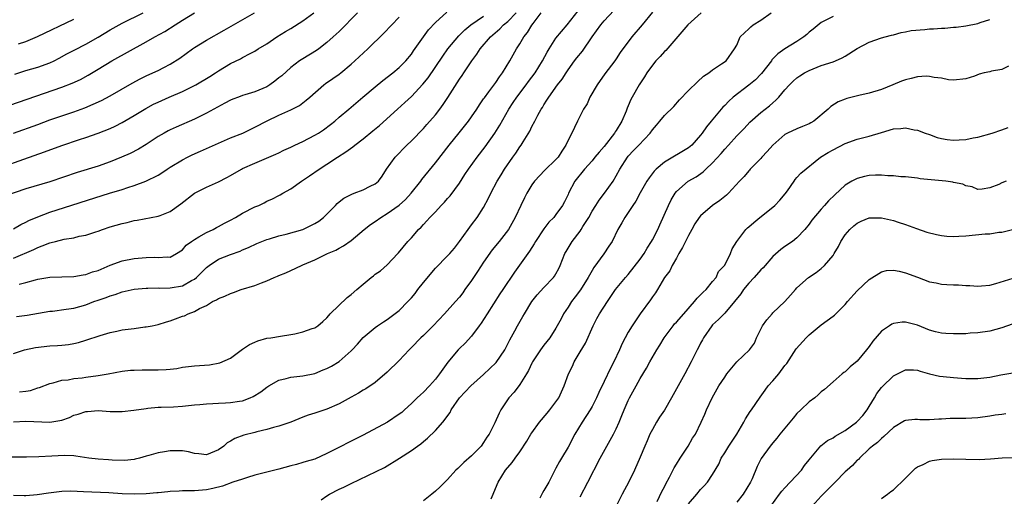
# Model space of a CAD drawing. Units: inches. Extents: x 2544000 to 2547000, y 1548000 to 1551000.
# Drawn here: x 2545472 to 2545635, y 1548537 to 1548616 of the extents above; entities that cross this region are included whole.
import ezdxf

# ---------------------------------------------------------------- set-up
doc = ezdxf.new("R2010")
doc.units = ezdxf.units.IN
doc.header["$MEASUREMENT"] = 0
doc.layers.add('LD25441548_2ft', color=143, linetype='Continuous')

msp = doc.modelspace()

# ---------------------------------------------------------------- linework, layer by layer
at = {"layer": 'LD25441548_2ft'}
for points, elevation in [([(2545469, 1548591.35), (2545472.66, 1548592.66), (2545476.13, 1548593.87), (2545479, 1548594.94), (2545481.92, 1548595.92), (2545483, 1548596.27), (2545485, 1548596.99), (2545487, 1548597.79), (2545487.84, 1548598.16), (2545489, 1548598.76), (2545491, 1548599.92), (2545492.92, 1548601.08), (2545494.21, 1548601.79), (2545495, 1548602.17), (2545496.81, 1548603), (2545499, 1548603.93), (2545501.23, 1548605), (2545503.58, 1548606.42), (2545504.51, 1548607), (2545505, 1548607.33), (2545507, 1548608.57), (2545508.64, 1548609.36), (2545509, 1548609.57), (2545510.23, 1548610.23), (2545511, 1548610.59), (2545511.58, 1548611), (2545513, 1548611.85), (2545514.7, 1548613), (2545516.13, 1548613.87), (2545517, 1548614.37), (2545519, 1548615.63), (2545520.81, 1548617)], 7530), ([(2545577, 1548617.08), (2545575.29, 1548615), (2545573.57, 1548613), (2545571.63, 1548610.37), (2545571, 1548609.37), (2545570.75, 1548609), (2545569.13, 1548606.87), (2545567.84, 1548605), (2545566.62, 1548603), (2545566.15, 1548601.85), (2545565.57, 1548601), (2545564.6, 1548599), (2545564.05, 1548597.95), (2545563.61, 1548597), (2545563, 1548595.82), (2545562.66, 1548595), (2545561.97, 1548594.03), (2545561.36, 1548593), (2545561, 1548592.61), (2545559.16, 1548590.84), (2545557.42, 1548589), (2545557, 1548588.4), (2545556.15, 1548587), (2545555.76, 1548586.24), (2545555.16, 1548585), (2545554.23, 1548583), (2545553.12, 1548581), (2545551.59, 1548579), (2545550.41, 1548577.59), (2545549, 1548575.56), (2545547.99, 1548574.01), (2545547, 1548572.54), (2545545.89, 1548571), (2545545.53, 1548570.47), (2545545, 1548569.76), (2545544.32, 1548569), (2545542.49, 1548567), (2545540.62, 1548565), (2545539, 1548563.4), (2545538.56, 1548563), (2545537, 1548561.37), (2545536.63, 1548561), (2545535, 1548559.2), (2545533, 1548557.29), (2545531, 1548555.59), (2545529.47, 1548554.53), (2545529, 1548554.27), (2545528.22, 1548553.78), (2545527, 1548553.12), (2545525, 1548552.02), (2545523, 1548551.14), (2545521, 1548550.47), (2545519.88, 1548550.12), (2545519, 1548549.79), (2545517, 1548548.99), (2545515, 1548548.32), (2545514.1, 1548548.1), (2545513, 1548547.76), (2545511.36, 1548547.36), (2545511, 1548547.26), (2545509.2, 1548546.8), (2545507.71, 1548546.29), (2545507, 1548545.84), (2545506.43, 1548545.57), (2545505.87, 1548545), (2545505, 1548544.37), (2545503, 1548543.53), (2545501.71, 1548543.71), (2545501, 1548543.77), (2545500.02, 1548544.02), (2545499, 1548544.24), (2545497, 1548544.24), (2545496.04, 1548544.04), (2545495, 1548543.88), (2545493.42, 1548543.42), (2545493, 1548543.33), (2545491.9, 1548543), (2545491.18, 1548542.82), (2545491, 1548542.79), (2545489.39, 1548542.61), (2545487.35, 1548542.65), (2545486.72, 1548542.72), (2545485, 1548542.83), (2545483.46, 1548543), (2545481.33, 1548543.33), (2545481, 1548543.37), (2545479.44, 1548543.44), (2545477.33, 1548543.33), (2545475.19, 1548543.19), (2545473.14, 1548543.14), (2545469.18, 1548543.18)], 7512), ([(2545528.04, 1548617), (2545525, 1548613.9), (2545524.05, 1548613), (2545523, 1548612.03), (2545521.64, 1548611), (2545521.26, 1548610.74), (2545519, 1548609.37), (2545518.45, 1548609), (2545517, 1548607.93), (2545515.48, 1548606.52), (2545515, 1548606.16), (2545514.37, 1548605.63), (2545513.52, 1548605), (2545513, 1548604.68), (2545511, 1548603.84), (2545509.35, 1548603.35), (2545509, 1548603.26), (2545508.29, 1548603), (2545507.36, 1548602.64), (2545507, 1548602.48), (2545506.05, 1548601.95), (2545504.23, 1548601), (2545503, 1548600.32), (2545501, 1548599.34), (2545497.99, 1548598.01), (2545497, 1548597.55), (2545496.64, 1548597.36), (2545495.99, 1548597), (2545495, 1548596.42), (2545493, 1548595.09), (2545491.69, 1548594.31), (2545490.36, 1548593.64), (2545488.89, 1548593), (2545487, 1548592.22), (2545485, 1548591.5), (2545481.53, 1548590.47), (2545477, 1548588.93), (2545473, 1548587.72), (2545469.46, 1548586.54)], 7528), ([(2545470.38, 1548601.62), (2545479, 1548604.65), (2545480.7, 1548605.3), (2545482.07, 1548605.93), (2545483.37, 1548606.63), (2545485, 1548607.6), (2545487.31, 1548609), (2545493, 1548612.16), (2545494.44, 1548613), (2545496.09, 1548613.91), (2545497.82, 1548615), (2545499, 1548615.78), (2545500.99, 1548617.01)], 7534), ([(2545471, 1548549.03), (2545473, 1548549.17), (2545477, 1548548.96), (2545479, 1548549.33), (2545480.24, 1548549.76), (2545481, 1548550.12), (2545481.72, 1548550.28), (2545483, 1548550.76), (2545483.25, 1548550.75), (2545485, 1548550.89), (2545487, 1548550.74), (2545487.24, 1548550.76), (2545489, 1548550.74), (2545490.95, 1548550.95), (2545493, 1548551.27), (2545493.29, 1548551.29), (2545495, 1548551.46), (2545495.46, 1548551.46), (2545497.54, 1548551.54), (2545499, 1548551.63), (2545501, 1548551.83), (2545501.9, 1548551.9), (2545503, 1548552.03), (2545504.07, 1548552.07), (2545505, 1548552.15), (2545506.18, 1548552.18), (2545507, 1548552.23), (2545508.46, 1548552.46), (2545509, 1548552.52), (2545510.24, 1548553), (2545510.77, 1548553.23), (2545512.01, 1548553.99), (2545513, 1548554.78), (2545513.36, 1548555), (2545515, 1548555.95), (2545516.21, 1548556.21), (2545517, 1548556.43), (2545519, 1548556.66), (2545521, 1548557.08), (2545522.35, 1548557.65), (2545523, 1548557.87), (2545523.72, 1548558.28), (2545525, 1548559.06), (2545527, 1548560.82), (2545527.19, 1548561), (2545528.05, 1548561.95), (2545529, 1548563.06), (2545531, 1548564.72), (2545531.4, 1548565), (2545532.36, 1548565.64), (2545533, 1548566.03), (2545535, 1548567.54), (2545536.44, 1548569), (2545537, 1548569.61), (2545537.63, 1548570.37), (2545538.1, 1548571), (2545539, 1548572.19), (2545541, 1548574.59), (2545543, 1548576.6), (2545543.38, 1548577), (2545544.14, 1548577.86), (2545545, 1548578.97), (2545546.41, 1548581), (2545547, 1548581.76), (2545547.93, 1548583), (2545549, 1548584.66), (2545549.79, 1548586.21), (2545550.17, 1548587), (2545551.24, 1548589), (2545551.92, 1548590.08), (2545552.47, 1548591), (2545553.84, 1548593), (2545554.32, 1548593.68), (2545555, 1548594.71), (2545555.23, 1548595), (2545555.53, 1548595.53), (2545556.65, 1548597.35), (2545557, 1548598.1), (2545557.47, 1548599), (2545558, 1548600), (2545558.56, 1548601), (2545558.74, 1548601.26), (2545559, 1548601.72), (2545559.51, 1548602.49), (2545559.8, 1548603), (2545561.24, 1548605), (2545562.03, 1548605.97), (2545562.67, 1548607), (2545563, 1548607.5), (2545564.06, 1548609), (2545564.47, 1548609.53), (2545565.39, 1548610.61), (2545567.03, 1548613), (2545568.43, 1548615), (2545569, 1548615.66), (2545570.62, 1548617.38)], 7514), ([(2545471, 1548576.2), (2545474.33, 1548577.67), (2545475, 1548578.01), (2545475.75, 1548578.25), (2545477, 1548578.76), (2545477.2, 1548578.8), (2545477.94, 1548579), (2545479.36, 1548579.36), (2545481, 1548579.63), (2545481.87, 1548579.87), (2545483, 1548580.07), (2545484.61, 1548580.61), (2545485, 1548580.73), (2545485.72, 1548581), (2545487, 1548581.42), (2545489, 1548582), (2545489.83, 1548582.17), (2545491, 1548582.46), (2545491.47, 1548582.53), (2545495, 1548583.18), (2545495.31, 1548583.31), (2545497, 1548583.96), (2545498.76, 1548585.24), (2545501.02, 1548587), (2545503, 1548588.03), (2545505, 1548588.92), (2545506.39, 1548589.61), (2545507, 1548589.94), (2545508.79, 1548591), (2545509, 1548591.11), (2545511, 1548592.01), (2545514.49, 1548593.51), (2545515, 1548593.73), (2545515.85, 1548594.15), (2545517, 1548594.65), (2545517.68, 1548595), (2545519, 1548595.59), (2545521, 1548596.64), (2545521.58, 1548597), (2545522.43, 1548597.57), (2545523.58, 1548598.42), (2545524.3, 1548599), (2545525, 1548599.63), (2545526.62, 1548601), (2545528.96, 1548603), (2545531, 1548604.7), (2545532.27, 1548605.73), (2545533.92, 1548607), (2545535, 1548607.92), (2545536.07, 1548609), (2545537, 1548610.11), (2545537.35, 1548610.65), (2545538.99, 1548613), (2545539.85, 1548614.15), (2545541, 1548615.36), (2545542.88, 1548617.12)], 7524), ([(2545471, 1548560.37), (2545472.81, 1548561), (2545474.6, 1548561.4), (2545477, 1548561.67), (2545478.28, 1548561.72), (2545479, 1548561.78), (2545480.1, 1548561.9), (2545481, 1548562.05), (2545481.76, 1548562.24), (2545483, 1548562.58), (2545485.36, 1548563.36), (2545487, 1548563.85), (2545488.11, 1548564.11), (2545489, 1548564.3), (2545490.51, 1548564.51), (2545491, 1548564.56), (2545492.79, 1548564.79), (2545493, 1548564.8), (2545493.96, 1548565), (2545495, 1548565.22), (2545496.38, 1548565.62), (2545497, 1548565.84), (2545497.88, 1548566.12), (2545499, 1548566.58), (2545499.34, 1548566.66), (2545499.96, 1548567), (2545501, 1548567.36), (2545501.84, 1548567.84), (2545503, 1548568.38), (2545503.98, 1548569), (2545504.68, 1548569.32), (2545505, 1548569.53), (2545506.07, 1548569.93), (2545507, 1548570.38), (2545507.49, 1548570.51), (2545508.76, 1548571), (2545511, 1548571.68), (2545512.14, 1548572.14), (2545513, 1548572.45), (2545514.21, 1548573), (2545514.77, 1548573.23), (2545515, 1548573.35), (2545516.19, 1548573.81), (2545517, 1548574.2), (2545518.78, 1548575), (2545519, 1548575.09), (2545521, 1548575.97), (2545523.1, 1548577), (2545524.46, 1548577.54), (2545525, 1548577.86), (2545525.74, 1548578.26), (2545527, 1548579.14), (2545529.19, 1548581), (2545530.2, 1548581.8), (2545531, 1548582.31), (2545531.92, 1548583), (2545533, 1548583.64), (2545534.96, 1548585.04), (2545536.03, 1548585.97), (2545536.97, 1548587), (2545538.55, 1548589), (2545538.73, 1548589.27), (2545541, 1548592.06), (2545543.28, 1548595), (2545544.95, 1548597.05), (2545546.48, 1548599), (2545547, 1548599.72), (2545547.86, 1548601), (2545548.3, 1548601.7), (2545549, 1548602.67), (2545549.12, 1548602.88), (2545549.88, 1548603.88), (2545551, 1548605.42), (2545551.62, 1548606.38), (2545552.12, 1548607), (2545553.34, 1548609), (2545554.47, 1548611), (2545555, 1548611.82), (2545555.68, 1548613), (2545556.27, 1548613.73), (2545557, 1548614.92), (2545557.2, 1548615.2), (2545558.57, 1548617)], 7518), ([(2545585.1, 1548617), (2545582.89, 1548615), (2545579.25, 1548610.75), (2545579, 1548610.54), (2545578.27, 1548609.73), (2545577.59, 1548609), (2545577, 1548608.3), (2545576.07, 1548607), (2545575.67, 1548606.33), (2545574.78, 1548605), (2545573.66, 1548603), (2545573.43, 1548602.57), (2545573, 1548601.51), (2545572.84, 1548601.16), (2545572.66, 1548600.66), (2545571.94, 1548599), (2545571, 1548597.46), (2545570.81, 1548597.19), (2545570.73, 1548597), (2545569, 1548594.79), (2545568.16, 1548593.84), (2545567.47, 1548593), (2545567, 1548592.4), (2545565.76, 1548591), (2545564.12, 1548589), (2545563.07, 1548587), (2545563, 1548586.82), (2545562.42, 1548585.58), (2545562.11, 1548585), (2545561, 1548583.48), (2545560.63, 1548583), (2545559.81, 1548582.19), (2545559, 1548581.11), (2545557.61, 1548579), (2545557.4, 1548578.6), (2545557, 1548578.01), (2545556.61, 1548577.39), (2545556.31, 1548577), (2545554.1, 1548573.9), (2545552.18, 1548571), (2545551.7, 1548570.3), (2545549.57, 1548567), (2545548.58, 1548565.42), (2545548.25, 1548565), (2545547, 1548563.28), (2545545.91, 1548562.09), (2545545, 1548561.22), (2545544.79, 1548561), (2545543.04, 1548558.96), (2545541.67, 1548557), (2545541, 1548556.14), (2545540.02, 1548555), (2545539, 1548553.95), (2545538.49, 1548553.51), (2545537.99, 1548553), (2545537, 1548552.06), (2545535.85, 1548551), (2545535.4, 1548550.6), (2545535, 1548550.31), (2545533.04, 1548549), (2545529, 1548546.82), (2545526.44, 1548545.56), (2545525.42, 1548545), (2545523, 1548543.75), (2545521, 1548542.83), (2545519.54, 1548542.46), (2545519, 1548542.26), (2545517.96, 1548541.96), (2545517, 1548541.74), (2545515, 1548541.19), (2545513, 1548540.69), (2545511, 1548540.15), (2545509.79, 1548539.79), (2545509, 1548539.52), (2545507.39, 1548539), (2545505.64, 1548538.36), (2545504.06, 1548537.94), (2545503, 1548537.74), (2545501, 1548537.58), (2545499, 1548537.56), (2545498.49, 1548537.51), (2545497, 1548537.47), (2545496.61, 1548537.39), (2545495, 1548537.26), (2545494.78, 1548537.22), (2545493, 1548537.07), (2545491, 1548537.02), (2545489, 1548537.09), (2545486.77, 1548537.23), (2545482.58, 1548537.42), (2545480.51, 1548537.49), (2545479, 1548537.45), (2545476.8, 1548537.2), (2545474.91, 1548536.91), (2545473, 1548536.74), (2545472.76, 1548536.76), (2545471, 1548536.8)], 7510), ([(2545471, 1548597.02), (2545475, 1548598.44), (2545477, 1548599.19), (2545479, 1548599.9), (2545481, 1548600.56), (2545482.8, 1548601.2), (2545484.21, 1548601.79), (2545485.57, 1548602.43), (2545487, 1548603.21), (2545490.69, 1548605.31), (2545491.99, 1548606.01), (2545493, 1548606.52), (2545494.1, 1548607), (2545495, 1548607.43), (2545495.9, 1548607.9), (2545497, 1548608.45), (2545498.56, 1548609.44), (2545500.67, 1548611), (2545501, 1548611.21), (2545503, 1548612.43), (2545505.92, 1548614.08), (2545510.97, 1548616.97)], 7532), ([(2545471, 1548581.12), (2545472.18, 1548581.82), (2545473, 1548582.18), (2545473.54, 1548582.46), (2545475, 1548583.11), (2545477, 1548583.84), (2545486.91, 1548587), (2545489, 1548587.64), (2545489.97, 1548587.97), (2545491, 1548588.29), (2545492.96, 1548589.04), (2545495, 1548590.04), (2545495.61, 1548590.39), (2545496.49, 1548591), (2545497, 1548591.33), (2545499, 1548592.56), (2545499.86, 1548593), (2545500.63, 1548593.37), (2545502.02, 1548593.98), (2545505, 1548595.34), (2545507, 1548596.19), (2545509.02, 1548597), (2545511, 1548597.98), (2545513.05, 1548599.05), (2545515, 1548599.99), (2545517, 1548600.86), (2545518.42, 1548601.58), (2545519, 1548602.01), (2545519.54, 1548602.46), (2545520.13, 1548603), (2545522.45, 1548605), (2545522.77, 1548605.23), (2545523.95, 1548606.05), (2545525, 1548606.79), (2545525.27, 1548607), (2545527, 1548608.44), (2545527.63, 1548609), (2545528.35, 1548609.65), (2545529.75, 1548611), (2545532.41, 1548613.59), (2545535, 1548616.25)], 7526), ([(2545471.2, 1548606.8), (2545473, 1548607.39), (2545475, 1548607.97), (2545477, 1548608.66), (2545477.74, 1548609), (2545478.57, 1548609.43), (2545479.84, 1548610.16), (2545481.15, 1548610.86), (2545483, 1548611.79), (2545485, 1548612.92), (2545487, 1548614.16), (2545489, 1548615.29), (2545492.47, 1548617)], 7536), ([(2545471.47, 1548566.53), (2545473.22, 1548566.78), (2545477, 1548567.4), (2545477.44, 1548567.44), (2545479.74, 1548567.74), (2545481, 1548567.94), (2545483, 1548568.48), (2545484.33, 1548569), (2545485, 1548569.24), (2545486.33, 1548569.67), (2545487, 1548569.97), (2545487.82, 1548570.18), (2545489, 1548570.63), (2545491, 1548571.07), (2545493, 1548571.26), (2545493.24, 1548571.24), (2545495, 1548571.27), (2545495.25, 1548571.25), (2545497, 1548571.27), (2545499, 1548571.65), (2545500.51, 1548572.51), (2545501, 1548572.75), (2545501.33, 1548573), (2545503, 1548574.69), (2545503.43, 1548575), (2545505, 1548576.04), (2545507, 1548576.86), (2545508.59, 1548577.41), (2545509, 1548577.61), (2545509.99, 1548578.01), (2545511.35, 1548578.65), (2545512.19, 1548579), (2545513, 1548579.31), (2545513.43, 1548579.43), (2545515, 1548579.93), (2545516.22, 1548580.22), (2545519, 1548580.99), (2545521, 1548581.98), (2545521.63, 1548582.37), (2545522.4, 1548583), (2545524.43, 1548585), (2545524.69, 1548585.31), (2545525, 1548585.56), (2545525.82, 1548586.18), (2545527.13, 1548586.87), (2545527.51, 1548587), (2545529, 1548587.59), (2545530.17, 1548588.17), (2545531, 1548588.56), (2545531.54, 1548589), (2545532.17, 1548589.83), (2545532.9, 1548591), (2545534.29, 1548593), (2545536.23, 1548595), (2545537, 1548595.73), (2545539, 1548597.76), (2545539.59, 1548598.41), (2545541, 1548600.06), (2545541.72, 1548601), (2545542.27, 1548601.73), (2545543.07, 1548602.93), (2545545, 1548605.95), (2545545.43, 1548606.57), (2545545.7, 1548607), (2545547.04, 1548609), (2545547.89, 1548610.11), (2545548.44, 1548611), (2545550.13, 1548613), (2545551.68, 1548614.32), (2545552.31, 1548615), (2545553, 1548615.57), (2545554.38, 1548617)], 7520), ([(2545471.81, 1548611.81), (2545473, 1548612.25), (2545474.96, 1548613.04), (2545481, 1548615.92)], 7538), ([(2545471.89, 1548571.89), (2545473, 1548572.18), (2545474.63, 1548572.63), (2545475, 1548572.71), (2545477, 1548573.06), (2545479, 1548573.14), (2545481, 1548573.17), (2545482.54, 1548573.46), (2545483, 1548573.5), (2545484.07, 1548573.93), (2545485, 1548574.19), (2545487, 1548575.05), (2545489, 1548575.79), (2545491, 1548576.19), (2545492.3, 1548576.3), (2545493, 1548576.35), (2545494.38, 1548576.38), (2545495, 1548576.32), (2545496.47, 1548576.47), (2545497, 1548576.41), (2545498.05, 1548577), (2545499, 1548577.6), (2545499.64, 1548578.36), (2545500.49, 1548579), (2545501, 1548579.35), (2545501.75, 1548579.75), (2545503, 1548580.49), (2545504.11, 1548581), (2545504.67, 1548581.33), (2545505, 1548581.46), (2545505.97, 1548582.03), (2545507, 1548582.55), (2545507.81, 1548583), (2545509, 1548583.71), (2545511, 1548584.73), (2545511.66, 1548585), (2545512.57, 1548585.43), (2545513, 1548585.67), (2545513.93, 1548586.07), (2545515, 1548586.65), (2545515.25, 1548586.75), (2545515.65, 1548587), (2545517, 1548587.75), (2545518.77, 1548589), (2545520.12, 1548589.88), (2545521.72, 1548591), (2545523, 1548591.82), (2545524.76, 1548593), (2545526.13, 1548593.87), (2545527.27, 1548594.73), (2545527.6, 1548595), (2545529, 1548596.04), (2545530.63, 1548597.37), (2545531.71, 1548598.29), (2545534.68, 1548601), (2545535.92, 1548602.08), (2545537, 1548603.11), (2545538.89, 1548605.11), (2545539.79, 1548606.21), (2545542.2, 1548609.8), (2545543.06, 1548611), (2545544.86, 1548613.14), (2545545, 1548613.26), (2545545.86, 1548614.14), (2545546.86, 1548615), (2545549, 1548616.43)], 7522), ([(2545471.99, 1548554.01), (2545473, 1548554.14), (2545473.78, 1548554.22), (2545475, 1548554.66), (2545475.29, 1548554.71), (2545477, 1548555.42), (2545477.53, 1548555.53), (2545479, 1548555.93), (2545480.02, 1548556.02), (2545481, 1548556.22), (2545482.35, 1548556.35), (2545483, 1548556.46), (2545485, 1548556.73), (2545486.67, 1548557), (2545489, 1548557.44), (2545490.4, 1548557.6), (2545491, 1548557.64), (2545492.32, 1548557.68), (2545495, 1548557.65), (2545496.29, 1548557.71), (2545497, 1548557.78), (2545498.08, 1548557.92), (2545499, 1548558.1), (2545501, 1548558.35), (2545503.49, 1548558.51), (2545505.19, 1548558.81), (2545507, 1548559.6), (2545509, 1548561.11), (2545510.13, 1548561.87), (2545511, 1548562.29), (2545511.52, 1548562.48), (2545513, 1548562.91), (2545513.7, 1548563), (2545515.26, 1548563.26), (2545517, 1548563.52), (2545517.66, 1548563.66), (2545519, 1548563.98), (2545520.52, 1548564.52), (2545521, 1548564.67), (2545521.48, 1548565), (2545522.31, 1548565.69), (2545523, 1548566.31), (2545523.29, 1548566.71), (2545523.55, 1548567), (2545526.32, 1548569.68), (2545527, 1548570.21), (2545527.96, 1548571), (2545529, 1548571.92), (2545530.35, 1548573), (2545530.72, 1548573.28), (2545531, 1548573.54), (2545531.86, 1548574.14), (2545533, 1548575.12), (2545534.77, 1548577), (2545534.89, 1548577.11), (2545536.44, 1548579), (2545537, 1548579.6), (2545538.19, 1548581), (2545538.61, 1548581.39), (2545539, 1548581.83), (2545539.58, 1548582.42), (2545540.06, 1548583), (2545541, 1548583.95), (2545541.97, 1548585), (2545542.48, 1548585.52), (2545543, 1548586.12), (2545543.42, 1548586.58), (2545545, 1548588.71), (2545545.9, 1548590.1), (2545546.47, 1548591), (2545547.91, 1548593), (2545549.26, 1548594.74), (2545550.86, 1548597), (2545551.68, 1548598.32), (2545553.16, 1548601), (2545553.91, 1548602.09), (2545554.5, 1548603), (2545556.03, 1548605), (2545556.43, 1548605.57), (2545557, 1548606.28), (2545557.54, 1548607), (2545558.79, 1548609), (2545559.53, 1548610.47), (2545559.86, 1548611), (2545561, 1548612.75), (2545562.87, 1548615), (2545564.66, 1548617.34)], 7516), ([(2545522.05, 1548536.05), (2545523, 1548536.76), (2545523.41, 1548537), (2545525, 1548537.82), (2545525.8, 1548538.2), (2545527, 1548538.81), (2545532.53, 1548541.47), (2545535.02, 1548542.98), (2545537, 1548544.25), (2545538, 1548545), (2545538.6, 1548545.4), (2545539, 1548545.76), (2545539.7, 1548546.3), (2545541, 1548547.6), (2545542.24, 1548549), (2545543.43, 1548550.57), (2545543.61, 1548551), (2545545, 1548553.03), (2545546.87, 1548555), (2545549, 1548556.9), (2545551.1, 1548558.9), (2545552.5, 1548561), (2545553, 1548561.97), (2545553.33, 1548562.67), (2545554.17, 1548564.17), (2545554.61, 1548565), (2545555.48, 1548566.52), (2545555.75, 1548567), (2545556.97, 1548569), (2545557.87, 1548570.13), (2545559, 1548571.35), (2545560.59, 1548573), (2545560.77, 1548573.23), (2545561, 1548573.64), (2545561.48, 1548574.52), (2545561.72, 1548575), (2545562.49, 1548577), (2545562.68, 1548577.32), (2545563.69, 1548579), (2545565, 1548580.7), (2545565.2, 1548581), (2545565.48, 1548581.48), (2545566.44, 1548583), (2545567, 1548584.01), (2545567.63, 1548585), (2545568.15, 1548585.85), (2545569.07, 1548587), (2545570.48, 1548589), (2545571, 1548589.89), (2545571.59, 1548591), (2545572.86, 1548593), (2545573, 1548593.16), (2545573.89, 1548594.11), (2545574.77, 1548595), (2545576.64, 1548597), (2545577, 1548597.54), (2545577.66, 1548598.34), (2545578.25, 1548599), (2545579, 1548599.95), (2545580.55, 1548601.45), (2545581.49, 1548602.51), (2545583, 1548604.09), (2545584.46, 1548605.54), (2545585.51, 1548606.48), (2545586.39, 1548607), (2545587, 1548607.52), (2545588.49, 1548608.49), (2545589.22, 1548609), (2545590.65, 1548611), (2545591, 1548611.64), (2545591.59, 1548613), (2545592.31, 1548613.69), (2545593, 1548614.33), (2545593.32, 1548614.68), (2545593.75, 1548615), (2545595, 1548615.79), (2545596.71, 1548617)], 7508), ([(2545607, 1548616.4), (2545605, 1548615.4), (2545603.71, 1548614.29), (2545603, 1548613.75), (2545602.61, 1548613.39), (2545602.16, 1548613), (2545601, 1548612.22), (2545599, 1548611.02), (2545597.82, 1548610.18), (2545596.84, 1548609.16), (2545596.75, 1548609), (2545595.12, 1548606.88), (2545595, 1548606.78), (2545594.12, 1548605.88), (2545593, 1548604.97), (2545590.42, 1548603), (2545589.69, 1548602.31), (2545589, 1548601.6), (2545588.68, 1548601.32), (2545586.74, 1548599), (2545585.96, 1548598.04), (2545585.26, 1548597), (2545585, 1548596.64), (2545583.56, 1548595), (2545583, 1548594.53), (2545579, 1548592.17), (2545577.63, 1548591), (2545577.31, 1548590.69), (2545576.44, 1548589.56), (2545576.09, 1548589), (2545575, 1548587.07), (2545574.28, 1548585.72), (2545573.77, 1548585), (2545573, 1548583.81), (2545572.43, 1548583), (2545571.93, 1548582.07), (2545571.29, 1548581), (2545570.3, 1548579), (2545569.78, 1548578.22), (2545568.96, 1548576.96), (2545567.31, 1548574.69), (2545567, 1548574.17), (2545566.35, 1548573), (2545565.06, 1548570.94), (2545564.2, 1548569.8), (2545563.56, 1548569), (2545563, 1548568.09), (2545562.27, 1548567), (2545561.84, 1548566.16), (2545561, 1548564.61), (2545559.96, 1548563), (2545559, 1548561.76), (2545558.45, 1548561), (2545557.12, 1548559), (2545557, 1548558.78), (2545556.45, 1548557.55), (2545556.09, 1548557), (2545555, 1548555.22), (2545554.05, 1548553.95), (2545553.18, 1548553), (2545551.86, 1548551), (2545551.55, 1548550.45), (2545550.84, 1548548.84), (2545549.94, 1548547), (2545549.54, 1548546.46), (2545549, 1548545.61), (2545548.58, 1548545), (2545547, 1548543.37), (2545545.73, 1548542.27), (2545545, 1548541.54), (2545544.7, 1548541.3), (2545544.4, 1548541), (2545543, 1548539.45), (2545542.53, 1548539), (2545541.79, 1548538.21), (2545541, 1548537.49), (2545540.41, 1548537), (2545539, 1548535.88)], 7506), ([(2545550.25, 1548536.25), (2545550.55, 1548537), (2545550.71, 1548537.29), (2545551.38, 1548539), (2545552.64, 1548541), (2545553.73, 1548542.27), (2545554.21, 1548543), (2545555, 1548544.06), (2545556.18, 1548545.82), (2545556.85, 1548547), (2545557, 1548547.23), (2545558.28, 1548549), (2545559.53, 1548550.47), (2545559.96, 1548551), (2545561, 1548552.37), (2545561.45, 1548553), (2545562.36, 1548555), (2545563.08, 1548557), (2545563.72, 1548558.28), (2545564.04, 1548559), (2545565, 1548560.65), (2545565.89, 1548562.11), (2545567.17, 1548565), (2545567.8, 1548566.2), (2545568.24, 1548567), (2545569.53, 1548569), (2545570.89, 1548571), (2545572.55, 1548573), (2545573, 1548573.49), (2545575, 1548576.07), (2545575.63, 1548577), (2545576.13, 1548577.87), (2545576.86, 1548579), (2545577, 1548579.27), (2545577.89, 1548581), (2545578.24, 1548581.76), (2545579.65, 1548585), (2545580.09, 1548585.91), (2545580.76, 1548587), (2545581, 1548587.29), (2545582.96, 1548589), (2545584.26, 1548589.74), (2545585.42, 1548590.58), (2545585.85, 1548591), (2545587, 1548592.04), (2545588.41, 1548593.59), (2545589, 1548594.34), (2545589.62, 1548595), (2545591, 1548596.56), (2545592.21, 1548597.79), (2545593.18, 1548598.82), (2545595, 1548600.4), (2545596.45, 1548601.55), (2545597, 1548602.06), (2545597.5, 1548602.5), (2545597.97, 1548603), (2545599, 1548604.2), (2545599.73, 1548605), (2545600.38, 1548605.62), (2545601, 1548606.17), (2545601.47, 1548606.53), (2545602.24, 1548607), (2545603, 1548607.43), (2545605, 1548608.21), (2545607, 1548608.85), (2545607.38, 1548609), (2545608.48, 1548609.52), (2545609, 1548609.81), (2545611, 1548611.04), (2545613, 1548612.13), (2545615, 1548612.84), (2545615.65, 1548613), (2545616.71, 1548613.29), (2545617, 1548613.35), (2545618.29, 1548613.71), (2545619, 1548613.81), (2545619.97, 1548614.03), (2545622.23, 1548614.23), (2545623, 1548614.32), (2545623.66, 1548614.34), (2545625, 1548614.44), (2545625.55, 1548614.45), (2545627, 1548614.58), (2545627.41, 1548614.59), (2545629, 1548614.81), (2545631, 1548615.22), (2545631.38, 1548615.38), (2545633, 1548615.88)], 7504), ([(2545636.12, 1548608.12), (2545635, 1548607.55), (2545633.29, 1548607.29), (2545633, 1548607.2), (2545632.05, 1548607), (2545631.23, 1548606.77), (2545630.48, 1548606.48), (2545629, 1548606.02), (2545627, 1548605.8), (2545626.12, 1548605.88), (2545625, 1548606.12), (2545623.77, 1548606.23), (2545623, 1548606.41), (2545622.44, 1548606.44), (2545621, 1548606.35), (2545619.92, 1548606.08), (2545619, 1548605.87), (2545618.36, 1548605.64), (2545616.89, 1548605), (2545615, 1548604.26), (2545613, 1548603.66), (2545611.27, 1548603.27), (2545609.26, 1548602.74), (2545609, 1548602.65), (2545607.82, 1548602.18), (2545606.59, 1548601.41), (2545606.15, 1548601), (2545603.77, 1548599), (2545603.29, 1548598.71), (2545603, 1548598.56), (2545601.92, 1548598.08), (2545601, 1548597.74), (2545599.43, 1548597), (2545599, 1548596.78), (2545597, 1548594.99), (2545596.07, 1548593.93), (2545595.19, 1548593), (2545595, 1548592.77), (2545593.22, 1548591), (2545593.13, 1548590.87), (2545593, 1548590.73), (2545592.23, 1548589.77), (2545591.44, 1548589), (2545589.65, 1548587), (2545589.32, 1548586.68), (2545589, 1548586.45), (2545588.22, 1548585.78), (2545587, 1548584.96), (2545585, 1548583.26), (2545584.79, 1548583), (2545584.06, 1548581.94), (2545583.56, 1548581), (2545583, 1548580.01), (2545582.47, 1548579), (2545581.99, 1548578.01), (2545581.39, 1548577), (2545581, 1548576.24), (2545580.27, 1548575), (2545579.88, 1548574.12), (2545579.03, 1548573), (2545577.86, 1548571), (2545577.51, 1548570.49), (2545577, 1548569.81), (2545576.69, 1548569.31), (2545574.95, 1548567), (2545573.63, 1548565), (2545573, 1548563.93), (2545572.5, 1548563), (2545571.96, 1548562.04), (2545571.55, 1548561), (2545570.62, 1548559), (2545570.05, 1548557.95), (2545569, 1548555.72), (2545568.1, 1548553.9), (2545567.72, 1548553), (2545567, 1548551.56), (2545566.68, 1548551), (2545565.36, 1548549), (2545564.14, 1548547), (2545563, 1548544.85), (2545561.89, 1548543), (2545561.57, 1548542.43), (2545561, 1548541.33), (2545560.88, 1548541.12), (2545559.79, 1548539), (2545559, 1548537.61), (2545558.76, 1548537.24), (2545558.63, 1548537), (2545558.33, 1548536.33)], 7502), ([(2545565, 1548536.58), (2545566.3, 1548539), (2545568.32, 1548543), (2545570.57, 1548547), (2545571, 1548547.87), (2545571.51, 1548549), (2545571.92, 1548550.08), (2545572.3, 1548551), (2545573, 1548552.6), (2545573.21, 1548553), (2545574.33, 1548555), (2545575, 1548556.23), (2545576.03, 1548557.97), (2545576.6, 1548559), (2545577.76, 1548561), (2545578.25, 1548561.75), (2545578.95, 1548563), (2545580.43, 1548565), (2545580.69, 1548565.31), (2545581, 1548565.61), (2545582.2, 1548567), (2545584, 1548569), (2545584.41, 1548569.59), (2545585, 1548570.16), (2545585.41, 1548570.59), (2545585.9, 1548571), (2545587, 1548572.36), (2545587.56, 1548573), (2545588, 1548574), (2545588.95, 1548575), (2545589, 1548575.08), (2545589.94, 1548577), (2545590.25, 1548577.75), (2545591.02, 1548578.98), (2545592.5, 1548581), (2545592.76, 1548581.24), (2545593, 1548581.42), (2545593.84, 1548582.16), (2545594.82, 1548583), (2545597, 1548584.7), (2545597.33, 1548585), (2545598.14, 1548585.86), (2545599.06, 1548586.94), (2545599.43, 1548587.43), (2545600.51, 1548589), (2545600.7, 1548589.3), (2545601, 1548589.62), (2545601.64, 1548590.36), (2545604.92, 1548593), (2545606.2, 1548593.8), (2545607, 1548594.24), (2545609, 1548595.27), (2545611, 1548596), (2545613, 1548596.52), (2545615, 1548597.13), (2545617, 1548597.71), (2545618.21, 1548597.79), (2545619, 1548597.87), (2545620.43, 1548597.57), (2545621, 1548597.47), (2545622.25, 1548597), (2545623, 1548596.75), (2545624.28, 1548596.28), (2545625, 1548596.11), (2545625.94, 1548595.94), (2545627, 1548595.83), (2545627.89, 1548595.89), (2545629, 1548595.94), (2545630.21, 1548596.22), (2545631, 1548596.31), (2545633.39, 1548597), (2545635, 1548597.55), (2545636.06, 1548597.94)], 7500), ([(2545635.69, 1548589), (2545635, 1548588.75), (2545634.47, 1548588.47), (2545633, 1548587.9), (2545631.71, 1548587.71), (2545631, 1548587.63), (2545630.09, 1548588.09), (2545629, 1548588.27), (2545628.54, 1548588.54), (2545627, 1548588.81), (2545626.86, 1548588.86), (2545625.68, 1548589), (2545621.42, 1548589.42), (2545621, 1548589.5), (2545619, 1548589.74), (2545618.24, 1548589.76), (2545617, 1548589.92), (2545616.1, 1548589.9), (2545615, 1548590.03), (2545614.02, 1548590.02), (2545613, 1548589.94), (2545612.22, 1548589.78), (2545611, 1548589.47), (2545610.09, 1548589), (2545609, 1548588.33), (2545607.26, 1548586.74), (2545606.25, 1548585.75), (2545605.55, 1548585), (2545605, 1548584.38), (2545603.46, 1548582.54), (2545603, 1548581.86), (2545602.31, 1548581), (2545601, 1548579.63), (2545600.26, 1548579), (2545599, 1548578.14), (2545598.34, 1548577.66), (2545597, 1548576.48), (2545595.36, 1548574.64), (2545595, 1548574.29), (2545593.87, 1548573), (2545593, 1548572.08), (2545592.12, 1548571), (2545591.68, 1548570.32), (2545590.61, 1548569), (2545589, 1548567.08), (2545588.9, 1548567), (2545587.99, 1548566.01), (2545587, 1548565.16), (2545586.86, 1548565), (2545585.51, 1548563), (2545585.32, 1548562.68), (2545585, 1548562.1), (2545584.63, 1548561.37), (2545584.43, 1548561), (2545583.45, 1548559), (2545582.39, 1548557), (2545581.28, 1548555), (2545580.2, 1548553), (2545579.03, 1548550.97), (2545578.2, 1548549.8), (2545577.69, 1548549), (2545577, 1548547.78), (2545576.58, 1548547), (2545576.13, 1548545.87), (2545575.75, 1548545), (2545575, 1548543.14), (2545574.01, 1548541), (2545573.09, 1548539.09), (2545571.96, 1548537), (2545570.98, 1548535)], 7498), ([(2545577.81, 1548535.81), (2545578.57, 1548537.43), (2545579, 1548538.23), (2545579.25, 1548538.75), (2545579.86, 1548539.86), (2545580.63, 1548541.37), (2545581, 1548542), (2545581.63, 1548543), (2545582.94, 1548545), (2545583.67, 1548546.33), (2545584.15, 1548547), (2545585.12, 1548549), (2545585.69, 1548550.31), (2545585.97, 1548551), (2545586.91, 1548553), (2545588.05, 1548555), (2545589, 1548556.48), (2545589.35, 1548557), (2545591, 1548559), (2545593.13, 1548561), (2545593.92, 1548562.08), (2545594.28, 1548563), (2545595.3, 1548565), (2545596.02, 1548565.98), (2545596.88, 1548567), (2545597, 1548567.14), (2545598.96, 1548569.04), (2545599.92, 1548570.08), (2545600.73, 1548571), (2545601, 1548571.27), (2545602.93, 1548573), (2545604.16, 1548573.84), (2545605, 1548574.48), (2545605.59, 1548575), (2545607, 1548576.69), (2545607.19, 1548577), (2545607.86, 1548578.14), (2545608.26, 1548579), (2545609, 1548580.09), (2545609.77, 1548581), (2545610.42, 1548581.58), (2545611, 1548582.05), (2545611.65, 1548582.35), (2545613, 1548582.91), (2545615, 1548582.94), (2545617, 1548582.47), (2545617.81, 1548582.19), (2545619, 1548581.81), (2545620.84, 1548581.16), (2545622.57, 1548580.57), (2545624.14, 1548580.14), (2545625, 1548580), (2545625.88, 1548579.88), (2545627, 1548579.84), (2545627.87, 1548579.87), (2545629, 1548579.93), (2545632.25, 1548580.25), (2545633, 1548580.29), (2545634.52, 1548580.52), (2545635, 1548580.55), (2545636.97, 1548581.03)], 7496), ([(2545583, 1548535.39), (2545584.37, 1548537), (2545585, 1548537.78), (2545585.6, 1548538.4), (2545586.14, 1548539), (2545587, 1548540.27), (2545588.01, 1548541.99), (2545588.44, 1548543), (2545589, 1548543.86), (2545589.71, 1548545), (2545591.04, 1548547), (2545592.19, 1548549), (2545592.46, 1548549.54), (2545593.25, 1548550.75), (2545593.45, 1548551), (2545594.86, 1548553.14), (2545595.73, 1548554.27), (2545596.2, 1548555), (2545597, 1548555.83), (2545597.96, 1548557), (2545599, 1548558.37), (2545599.29, 1548558.71), (2545600.86, 1548561.14), (2545602.52, 1548563), (2545603, 1548563.47), (2545605, 1548565.14), (2545607, 1548566.59), (2545607.25, 1548566.75), (2545609, 1548568.52), (2545609.4, 1548569), (2545611, 1548570.77), (2545613, 1548572.67), (2545615, 1548573.98), (2545615.84, 1548574.16), (2545617, 1548574.23), (2545617.94, 1548574.06), (2545619, 1548573.8), (2545621, 1548573.05), (2545623, 1548572.32), (2545624.11, 1548572.11), (2545625, 1548571.91), (2545625.87, 1548571.87), (2545627, 1548571.79), (2545627.78, 1548571.78), (2545629, 1548571.71), (2545629.69, 1548571.69), (2545631, 1548571.59), (2545631.63, 1548571.63), (2545633, 1548571.76), (2545633.99, 1548571.99), (2545636.9, 1548572.9)], 7494), ([(2545636.73, 1548565.26), (2545635, 1548564.65), (2545633, 1548564.12), (2545631, 1548563.8), (2545629.73, 1548563.74), (2545629, 1548563.68), (2545627, 1548563.65), (2545625.7, 1548563.7), (2545625, 1548563.76), (2545624, 1548564), (2545623, 1548564.27), (2545621, 1548565.07), (2545619, 1548565.6), (2545618.43, 1548565.57), (2545617, 1548565.38), (2545616.73, 1548565.27), (2545616.33, 1548565), (2545615, 1548564.09), (2545613.58, 1548562.42), (2545613, 1548561.57), (2545612.56, 1548561), (2545611, 1548559.1), (2545609.81, 1548558.19), (2545609, 1548557.36), (2545608.77, 1548557.23), (2545608.47, 1548557), (2545607, 1548555.7), (2545605.59, 1548554.41), (2545605, 1548553.99), (2545604.51, 1548553.49), (2545603.94, 1548553), (2545603, 1548552.35), (2545601.65, 1548551), (2545601, 1548550.4), (2545600.34, 1548549.66), (2545599.8, 1548549), (2545599, 1548548), (2545598.14, 1548547), (2545597.68, 1548546.32), (2545597, 1548545.54), (2545596.76, 1548545.24), (2545596.54, 1548545), (2545595.04, 1548542.96), (2545594.38, 1548541.62), (2545593.56, 1548539.56), (2545593.29, 1548539), (2545592.06, 1548537), (2545591, 1548535.7)], 7492), ([(2545596.68, 1548535), (2545598.09, 1548537), (2545598.49, 1548537.51), (2545599, 1548538.05), (2545601.72, 1548541), (2545602.25, 1548541.75), (2545603, 1548542.72), (2545604.95, 1548545.05), (2545606.07, 1548545.93), (2545607, 1548546.39), (2545607.35, 1548546.65), (2545609, 1548547.59), (2545610.89, 1548549), (2545611, 1548549.09), (2545611.9, 1548550.1), (2545612.66, 1548551), (2545613, 1548551.56), (2545613.84, 1548553), (2545614.24, 1548553.76), (2545615, 1548554.73), (2545615.13, 1548554.87), (2545617, 1548556.67), (2545617.69, 1548557), (2545619, 1548557.67), (2545620.34, 1548557.66), (2545621, 1548557.6), (2545621.43, 1548557.43), (2545623, 1548557.03), (2545624.64, 1548556.64), (2545626.43, 1548556.43), (2545627, 1548556.4), (2545628.29, 1548556.29), (2545629, 1548556.25), (2545630.22, 1548556.22), (2545631, 1548556.24), (2545633, 1548556.47), (2545634.85, 1548556.85), (2545636.81, 1548557.19)], 7490), ([(2545635.64, 1548550.36), (2545635, 1548550.25), (2545633.87, 1548550.13), (2545633, 1548549.97), (2545631, 1548549.72), (2545629, 1548549.61), (2545627, 1548549.59), (2545626.44, 1548549.56), (2545625, 1548549.49), (2545624.52, 1548549.48), (2545623, 1548549.38), (2545621.37, 1548549.37), (2545621, 1548549.4), (2545620.57, 1548549.43), (2545619, 1548549.27), (2545618.82, 1548549.18), (2545617, 1548548.1), (2545615.43, 1548546.57), (2545615, 1548546.29), (2545614.38, 1548545.62), (2545613.51, 1548545), (2545613, 1548544.53), (2545611.37, 1548543), (2545611.2, 1548542.8), (2545611, 1548542.64), (2545610.21, 1548541.79), (2545609.31, 1548541), (2545609, 1548540.7), (2545607.33, 1548539), (2545605, 1548536.7), (2545603.5, 1548535)], 7488), ([(2545615, 1548536.31), (2545616.01, 1548537), (2545616.57, 1548537.43), (2545617, 1548537.74), (2545617.63, 1548538.37), (2545618.34, 1548539), (2545619, 1548539.69), (2545620.65, 1548541.35), (2545621, 1548541.55), (2545621.93, 1548541.93), (2545623, 1548542.48), (2545623.41, 1548542.59), (2545625, 1548542.84), (2545627, 1548542.91), (2545629, 1548542.84), (2545631.21, 1548542.79), (2545633.1, 1548542.9), (2545635.06, 1548543.06), (2545637, 1548543.13)], 7486)]:
    msp.add_lwpolyline(points, dxfattribs=dict(at, elevation=elevation))

doc.saveas('drawing.dxf')
